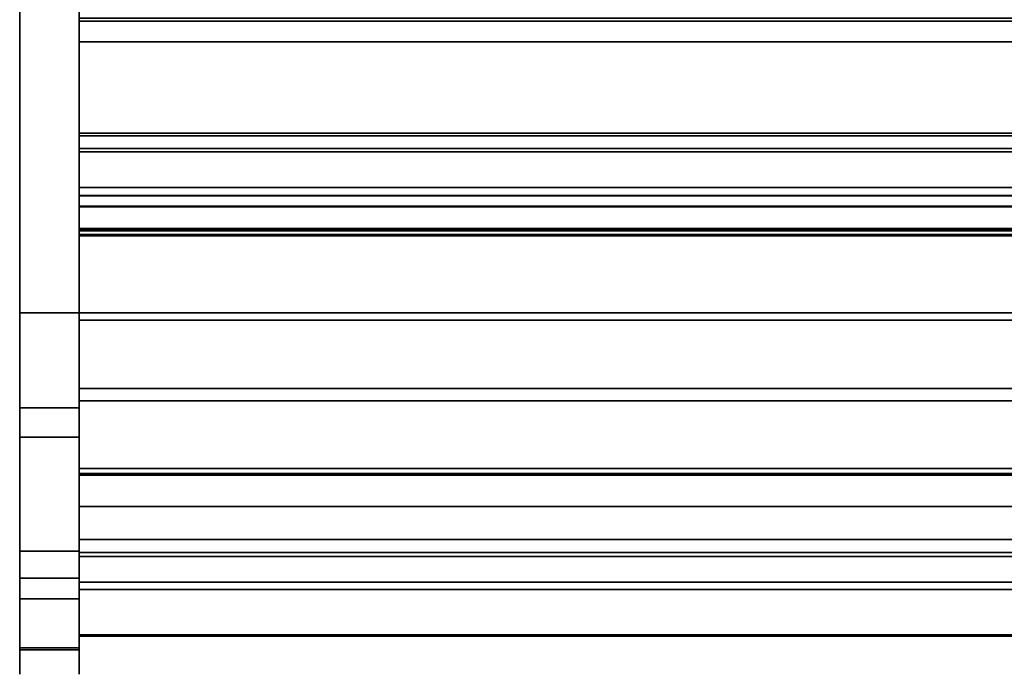
# Model space of a CAD drawing. Units: inches. Extents: x -27420 to -23292, y -7905 to -7233.
# Drawn here: x -26065 to -26040, y -7436 to -7419 of the extents above; entities that cross this region are included whole.
import ezdxf

# ---------------------------------------------------------------- set-up
doc = ezdxf.new("R2010")
doc.units = ezdxf.units.IN
doc.header["$MEASUREMENT"] = 0

msp = doc.modelspace()

# ---------------------------------------------------------------- linework, layer by layer
msp.add_line((-26063.675971, -7435.705209, 16.984198), (-26063.675971, -7435.658159, 16.984198))
for points, invisible_edges in [([(-26065.175971, -7392.890632, 4.837653), (-26065.175971, -7429.279541, 4.837653), (-26065.175971, -7432.898729, 24.534834), (-26065.175971, -7391.890631, 5.837653)], 14), ([(-26065.175971, -7391.890631, 65.868719), (-26065.175971, -7391.890631, 5.837653), (-26065.175971, -7432.898729, 24.534834), (-26065.175971, -7412.879699, 66.357359)], 10), ([(-26063.675971, -7392.890632, 4.837653), (-26063.675971, -7391.924706, 5.578834), (-26063.675971, -7391.890631, 5.837653), (-26063.675971, -7432.898729, 24.534834)], 13), ([(-26063.675971, -7432.898729, 24.534834), (-26063.675971, -7391.890631, 5.837653), (-26063.675971, -7391.890631, 65.868719), (-26063.675971, -7412.879699, 66.357359)], 5), ([(-26063.675971, -7423.719114, 5.12547), (-26063.675971, -7392.469113, 5.12547), (-26063.675971, -7394.225239, -4.06028), (-26063.675971, -7422.342006, -4.06028)], 10), ([(-26063.675971, -7392.493111, 5.12547), (-26063.675971, -7426.881117, 5.12547), (-26063.675971, -7420.038062, 6.185347), (-26063.675971, -7400.283418, 8.333634)], 14), ([(-26063.675971, -7432.898729, 24.534834), (-26063.675971, -7429.279541, 4.837653), (-26063.675971, -7392.890632, 4.837653)], 13), ([(-26063.675971, -7427.071878, 14.861938), (-26063.675971, -7400.263574, 18.073596), (-26063.675971, -7417.767339, 7.704325), (-26063.675971, -7424.774131, 7.452126)], 14), ([(-26063.675971, -7420.038062, 6.185347), (-26063.675971, -7419.519167, 6.484932), (-26063.675971, -7419.442254, 6.487618), (-26063.675971, -7400.283418, 8.333634)], 12), ([(-26063.675971, -7417.767339, 7.704325), (-26063.675971, -7419.442254, 6.487618), (-26063.675971, -7419.519167, 6.484932), (-26063.675971, -7422.737311, 6.372552)], 12), ([(-26063.675971, -7422.737311, 6.372552), (-26063.675971, -7422.821328, 6.369618), (-26063.675971, -7424.774131, 7.452126), (-26063.675971, -7417.767339, 7.704325)], 12), ([(-26063.675971, -7422.737311, 6.372552), (-26063.675971, -7419.519167, 6.484932), (-26063.675971, -7420.038062, 6.185347), (-26063.675971, -7422.413063, 6.185347)], 1), ([(-26063.675971, -7420.038062, 6.185347), (-26063.675971, -7426.881117, 5.12547), (-26063.675971, -7422.413063, 6.185347)], 3), ([(-26063.675971, -7422.342006, -4.06028), (-26063.675971, -7422.342006, -5.87453), (-26063.675971, -7423.719114, -5.87453), (-26063.675971, -7423.719114, 5.12547)], 8), ([(-26063.675971, -7422.413063, 6.185347), (-26063.675971, -7426.881117, 5.12547), (-26063.675971, -7422.821328, 6.369618), (-26063.675971, -7422.737311, 6.372552)], 3), ([(-26063.675971, -7424.774131, 7.452126), (-26063.675971, -7422.821328, 6.369618), (-26063.675971, -7426.881117, 5.12547), (-26063.675971, -7426.143064, 7.56158)], 6), ([(-26063.675971, -7424.905268, -0.71055), (-26063.675971, -7423.719114, 5.12547), (-26063.675971, -7423.931399, -0.532046), (-26063.675971, -7424.81135, -0.71055)], 3), ([(-26063.675971, -7423.931399, -0.532046), (-26063.675971, -7423.719114, 5.12547), (-26063.675971, -7423.719114, -5.87453), (-26063.675971, -7423.920212, -2.934808)], 13), ([(-26063.675971, -7424.905268, -0.71055), (-26063.675971, -7426.881117, -0.71055), (-26063.675971, -7426.881117, 5.12547), (-26063.675971, -7423.719114, 5.12547)], 8), ([(-26063.675971, -7424.192316, -3.795686), (-26063.675971, -7423.920212, -2.934808), (-26063.675971, -7423.719114, -5.87453)], 14), ([(-26063.675971, -7424.305069, -4.042704), (-26063.675971, -7423.719114, -5.87453), (-26063.675971, -7424.474187, -4.255142)], 3), ([(-26063.675971, -7423.719114, -5.87453), (-26063.675971, -7424.305069, -4.042704), (-26063.675971, -7424.192316, -3.795686)], 13), ([(-26063.675971, -7424.474187, -4.255142), (-26063.675971, -7423.719114, -5.87453), (-26063.675971, -7424.689642, -4.4204)], 3), ([(-26063.675971, -7424.938654, -5.87453), (-26063.675971, -7424.938654, -4.528677), (-26063.675971, -7424.689642, -4.4204), (-26063.675971, -7423.719114, -5.87453)], 4), ([(-26063.675971, -7424.308817, -1.635824), (-26063.675971, -7424.202976, -1.401103), (-26063.675971, -7423.920212, -2.934808)], 14), ([(-26063.675971, -7424.467715, -1.838424), (-26063.675971, -7424.308817, -1.635824), (-26063.675971, -7423.920212, -2.934808)], 14), ([(-26063.675971, -7423.931399, -0.532046), (-26063.675971, -7423.920212, -2.934808), (-26063.675971, -7424.202976, -1.401103)], 3), ([(-26063.675971, -7424.670456, -1.997148), (-26063.675971, -7424.467715, -1.838424), (-26063.675971, -7423.920212, -2.934808), (-26063.675971, -7424.749772, -3.093213)], 10), ([(-26063.675971, -7424.305069, -4.042704), (-25991.675971, -7424.305069, -4.042704), (-25991.675971, -7424.192316, -3.795686), (-26063.675971, -7424.192316, -3.795686)], 1), ([(-26063.675971, -7424.308817, -1.635824), (-25991.675971, -7424.308817, -1.635824), (-25991.675971, -7424.202976, -1.401103), (-26063.675971, -7424.202976, -1.401103)], 1), ([(-25991.675971, -7424.305069, -4.042704), (-26063.675971, -7424.305069, -4.042704), (-26063.675971, -7424.474187, -4.255142), (-25991.675971, -7424.474187, -4.255142)], 5), ([(-25991.675971, -7424.308817, -1.635824), (-26063.675971, -7424.308817, -1.635824), (-26063.675971, -7424.467715, -1.838424), (-25991.675971, -7424.467715, -1.838424)], 5), ([(-26063.675971, -7424.670456, -1.997148), (-25991.675971, -7424.670456, -1.997148), (-25991.675971, -7424.467715, -1.838424), (-26063.675971, -7424.467715, -1.838424)], 5), ([(-26063.675971, -7424.689642, -4.4204), (-25991.675971, -7424.689642, -4.4204), (-25991.675971, -7424.474187, -4.255142), (-26063.675971, -7424.474187, -4.255142)], 5), ([(-26063.675971, -7424.905268, -2.102784), (-25991.675971, -7424.905268, -2.102784), (-25991.675971, -7424.670456, -1.997148), (-26063.675971, -7424.670456, -1.997148)], 4), ([(-26063.675971, -7424.749772, -3.093213), (-26063.675971, -7424.905268, -3.093213), (-26063.675971, -7424.905268, -2.102784), (-26063.675971, -7424.670456, -1.997148)], 8), ([(-26063.675971, -7424.938654, -4.528677), (-25991.675971, -7424.938654, -4.528677), (-25991.675971, -7424.689642, -4.4204), (-26063.675971, -7424.689642, -4.4204)], 4), ([(-25991.675971, -7426.143064, 7.56158), (-26063.675971, -7426.143064, 7.56158), (-26063.675971, -7424.774131, 7.452126), (-25991.675971, -7424.774131, 7.452126)], 1), ([(-26063.675971, -7426.143064, 7.56158), (-26063.675971, -7427.45125, 7.979434), (-26063.675971, -7427.071878, 14.861938), (-26063.675971, -7424.774131, 7.452126)], 6), ([(-26063.675971, -7426.143064, 7.56158), (-25991.675971, -7426.143064, 7.56158), (-25991.675971, -7424.774131, 7.452126), (-26063.675971, -7424.774131, 7.452126)], 1), ([(-25991.675971, -7427.45125, 7.979434), (-26063.675971, -7427.45125, 7.979434), (-26063.675971, -7426.143064, 7.56158), (-25991.675971, -7426.143064, 7.56158)], 5), ([(-26063.675971, -7427.45125, 7.979434), (-25991.675971, -7427.45125, 7.979434), (-25991.675971, -7426.143064, 7.56158), (-26063.675971, -7426.143064, 7.56158)], 5), ([(-26063.675971, -7426.881117, 5.12547), (-26063.675971, -7427.45125, 7.979434), (-26063.675971, -7426.143064, 7.56158)], 13), ([(-26063.675971, -7428.630163, 8.6838), (-26063.675971, -7427.45125, 7.979434), (-26063.675971, -7426.881117, 5.12547), (-26063.675971, -7432.932529, 10.011198)], 10), ([(-26063.675971, -7430.363113, 10.791384), (-26063.675971, -7428.796011, 14.861938), (-26063.675971, -7427.071878, 14.861938), (-26063.675971, -7429.618034, 9.637775)], 5), ([(-26063.675971, -7428.630163, 8.6838), (-26063.675971, -7429.618034, 9.637775), (-26063.675971, -7427.071878, 14.861938), (-26063.675971, -7427.45125, 7.979434)], 6), ([(-25991.675971, -7428.630163, 8.6838), (-26063.675971, -7428.630163, 8.6838), (-26063.675971, -7427.45125, 7.979434), (-25991.675971, -7427.45125, 7.979434)], 5), ([(-26063.675971, -7428.630163, 8.6838), (-25991.675971, -7428.630163, 8.6838), (-25991.675971, -7427.45125, 7.979434), (-26063.675971, -7427.45125, 7.979434)], 5), ([(-25991.675971, -7429.618034, 9.637775), (-26063.675971, -7429.618034, 9.637775), (-26063.675971, -7428.630163, 8.6838), (-25991.675971, -7428.630163, 8.6838)], 5), ([(-25991.675971, -7428.630163, 8.6838), (-26063.675971, -7428.630163, 8.6838), (-26063.675971, -7429.618034, 9.637775), (-25991.675971, -7429.618034, 9.637775)], 5), ([(-26063.675971, -7432.932529, 10.011198), (-26063.675971, -7429.618034, 9.637775), (-26063.675971, -7428.630163, 8.6838)], 13), ([(-25991.675971, -7428.796011, 20.253455), (-26063.675971, -7428.796011, 20.253455), (-26063.675971, -7428.806642, 20.334207), (-25991.675971, -7428.806642, 20.334207)], 4), ([(-26063.675971, -7428.806642, 20.334207), (-26063.675971, -7428.796011, 20.253455), (-26063.675971, -7429.027256, 20.554823), (-26063.675971, -7428.952011, 20.523655)], 10), ([(-26063.675971, -7429.108011, 20.565455), (-26063.675971, -7429.027256, 20.554823), (-26063.675971, -7428.796011, 20.253455), (-26063.675971, -7430.814468, 20.565455)], 6), ([(-26063.675971, -7430.983532, 15.40372), (-26063.675971, -7430.814468, 20.565455), (-26063.675971, -7428.796011, 20.253455), (-26063.675971, -7428.796011, 14.861938)], 11), ([(-26063.675971, -7428.796011, 14.861938), (-26063.675971, -7430.363113, 10.791384), (-26063.675971, -7430.82637, 12.084191), (-26063.675971, -7430.983532, 13.44847)], 9), ([(-26063.675971, -7430.983532, 13.44847), (-26063.675971, -7430.983532, 15.40372), (-26063.675971, -7428.796011, 14.861938)], 14), ([(-25991.675971, -7428.806642, 20.334207), (-26063.675971, -7428.806642, 20.334207), (-26063.675971, -7428.83781, 20.409455), (-25991.675971, -7428.83781, 20.409455)], 5), ([(-26063.675971, -7428.83781, 20.409455), (-26063.675971, -7428.806642, 20.334207), (-26063.675971, -7428.952011, 20.523655), (-26063.675971, -7428.887392, 20.474072)], 2), ([(-25991.675971, -7428.83781, 20.409455), (-26063.675971, -7428.83781, 20.409455), (-26063.675971, -7428.887392, 20.474072), (-25991.675971, -7428.887392, 20.474072)], 5), ([(-26063.675971, -7428.952011, 20.523655), (-25991.675971, -7428.952011, 20.523655), (-25991.675971, -7428.887392, 20.474072), (-26063.675971, -7428.887392, 20.474072)], 5), ([(-25991.675971, -7428.952011, 20.523655), (-26063.675971, -7428.952011, 20.523655), (-26063.675971, -7429.027256, 20.554823), (-25991.675971, -7429.027256, 20.554823)], 5), ([(-25991.675971, -7429.027256, 20.554823), (-26063.675971, -7429.027256, 20.554823), (-26063.675971, -7429.108011, 20.565455), (-25991.675971, -7429.108011, 20.565455)], 1), ([(-26065.175971, -7429.487016, 4.859413), (-26065.175971, -7429.279541, 4.837653), (-26063.675971, -7429.279541, 4.837653), (-26063.675971, -7429.487016, 4.859413)], 8), ([(-26065.175971, -7429.279541, 4.837653), (-26065.175971, -7430.021496, 5.167199), (-26065.175971, -7433.586473, 9.112352), (-26065.175971, -7434.102567, 12.87133)], 13), ([(-26065.175971, -7434.102567, 12.87133), (-26065.175971, -7434.606674, 14.157589), (-26065.175971, -7432.898729, 24.534834), (-26065.175971, -7429.279541, 4.837653)], 14), ([(-26065.175971, -7429.487016, 4.859413), (-26065.175971, -7430.021496, 5.167199), (-26065.175971, -7429.279541, 4.837653)], 3), ([(-26063.675971, -7429.279541, 4.837653), (-26063.675971, -7433.586473, 9.112352), (-26063.675971, -7430.021496, 5.167199), (-26063.675971, -7429.487016, 4.859413)], 5), ([(-26063.675971, -7432.898729, 24.534834), (-26063.675971, -7434.606674, 14.157589), (-26063.675971, -7434.102567, 12.87133), (-26063.675971, -7429.279541, 4.837653)], 13), ([(-26063.675971, -7434.102567, 12.87133), (-26063.675971, -7434.102567, 10.453259), (-26063.675971, -7433.586473, 9.112352), (-26063.675971, -7429.279541, 4.837653)], 14), ([(-26065.175971, -7429.685468, 4.923745), (-26065.175971, -7429.487016, 4.859413), (-26063.675971, -7429.487016, 4.859413), (-26063.675971, -7429.685468, 4.923745)], 10), ([(-26065.175971, -7429.866245, 5.027851), (-26065.175971, -7430.021496, 5.167199), (-26065.175971, -7429.487016, 4.859413), (-26065.175971, -7429.685468, 4.923745)], 2), ([(-26063.675971, -7429.487016, 4.859413), (-26063.675971, -7430.021496, 5.167199), (-26063.675971, -7429.866245, 5.027851), (-26063.675971, -7429.685468, 4.923745)], 1), ([(-25991.675971, -7430.363113, 10.791384), (-26063.675971, -7430.363113, 10.791384), (-26063.675971, -7429.618034, 9.637775), (-25991.675971, -7429.618034, 9.637775)], 5), ([(-26063.675971, -7430.363113, 10.791384), (-25991.675971, -7430.363113, 10.791384), (-25991.675971, -7429.618034, 9.637775), (-26063.675971, -7429.618034, 9.637775)], 5), ([(-26063.675971, -7430.363113, 10.791384), (-26063.675971, -7429.618034, 9.637775), (-26063.675971, -7432.932529, 10.011198)], 14), ([(-26065.175971, -7429.685468, 4.923745), (-26063.675971, -7429.685468, 4.923745), (-26063.675971, -7429.866245, 5.027851), (-26065.175971, -7429.866245, 5.027851)], 5), ([(-26065.175971, -7430.021496, 5.167199), (-26065.175971, -7429.866245, 5.027851), (-26063.675971, -7429.866245, 5.027851), (-26063.675971, -7430.021496, 5.167199)], 2), ([(-25991.675971, -7430.82637, 12.084191), (-26063.675971, -7430.82637, 12.084191), (-26063.675971, -7430.363113, 10.791384), (-25991.675971, -7430.363113, 10.791384)], 5), ([(-26063.675971, -7430.82637, 12.084191), (-25991.675971, -7430.82637, 12.084191), (-25991.675971, -7430.363113, 10.791384), (-26063.675971, -7430.363113, 10.791384)], 5), ([(-26063.675971, -7430.82637, 12.084191), (-26063.675971, -7430.363113, 10.791384), (-26063.675971, -7432.932529, 10.011198)], 14), ([(-25991.675971, -7430.818725, 21.032823), (-25991.675971, -7430.814468, 21.000471), (-26063.675971, -7430.814468, 21.000471), (-26063.675971, -7430.818725, 21.032823)], 8), ([(-26063.675971, -7430.907114, 21.12121), (-26063.675971, -7430.87697, 21.108723), (-26063.675971, -7430.818725, 21.032823), (-26063.675971, -7430.814468, 21.000471)], 10), ([(-26063.675971, -7430.939466, 21.12547), (-26063.675971, -7430.907114, 21.12121), (-26063.675971, -7430.814468, 21.000471), (-26063.675971, -7430.814468, 20.565455)], 10), ([(-26063.675971, -7431.774467, 21.12547), (-26063.675971, -7430.939466, 21.12547), (-26063.675971, -7430.814468, 20.565455), (-26063.675971, -7431.774467, 15.40372)], 6), ([(-26063.675971, -7431.774467, 15.40372), (-26063.675971, -7430.814468, 20.565455), (-26063.675971, -7430.983532, 15.40372)], 3), ([(-25991.675971, -7430.818725, 21.032823), (-26063.675971, -7430.818725, 21.032823), (-26063.675971, -7430.831217, 21.06297), (-25991.675971, -7430.831217, 21.06297)], 5), ([(-26063.675971, -7430.87697, 21.108723), (-26063.675971, -7430.851078, 21.088858), (-26063.675971, -7430.831217, 21.06297), (-26063.675971, -7430.818725, 21.032823)], 8), ([(-25991.675971, -7430.983532, 13.44847), (-26063.675971, -7430.983532, 13.44847), (-26063.675971, -7430.82637, 12.084191), (-25991.675971, -7430.82637, 12.084191)], 4), ([(-26063.675971, -7430.983532, 13.44847), (-25991.675971, -7430.983532, 13.44847), (-25991.675971, -7430.82637, 12.084191), (-26063.675971, -7430.82637, 12.084191)], 4), ([(-26063.675971, -7432.932529, 10.011198), (-26063.675971, -7430.983532, 13.44847), (-26063.675971, -7430.82637, 12.084191)], 13), ([(-25991.675971, -7430.831217, 21.06297), (-26063.675971, -7430.831217, 21.06297), (-26063.675971, -7430.851078, 21.088858), (-25991.675971, -7430.851078, 21.088858)], 5), ([(-26063.675971, -7430.87697, 21.108723), (-25991.675971, -7430.87697, 21.108723), (-25991.675971, -7430.851078, 21.088858), (-26063.675971, -7430.851078, 21.088858)], 5), ([(-25991.675971, -7430.87697, 21.108723), (-26063.675971, -7430.87697, 21.108723), (-26063.675971, -7430.907114, 21.12121), (-25991.675971, -7430.907114, 21.12121)], 5), ([(-25991.675971, -7430.907114, 21.12121), (-26063.675971, -7430.907114, 21.12121), (-26063.675971, -7430.939466, 21.12547), (-25991.675971, -7430.939466, 21.12547)], 1), ([(-26063.675971, -7430.983532, 13.44847), (-26063.675971, -7432.932529, 10.011198), (-26063.675971, -7432.932529, 15.40372), (-26063.675971, -7430.983532, 15.40372)], 1), ([(-26063.675971, -7433.03413, 20.95904), (-26063.675971, -7432.609468, 21.12547), (-26063.675971, -7431.774467, 21.12547), (-26063.675971, -7433.888334, 20.00912)], 5), ([(-26063.675971, -7431.774467, 15.40372), (-26063.675971, -7434.390466, 17.201928), (-26063.675971, -7433.888334, 20.00912), (-26063.675971, -7431.774467, 21.12547)], 7), ([(-26063.675971, -7432.932529, 15.40372), (-26063.675971, -7434.372534, 17.0286), (-26063.675971, -7434.390466, 17.201928), (-26063.675971, -7431.774467, 15.40372)], 5), ([(-25991.675971, -7432.609468, 21.12547), (-26063.675971, -7432.609468, 21.12547), (-26063.675971, -7432.763494, 21.106193), (-25991.675971, -7432.763494, 21.106193)], 4), ([(-26063.675971, -7432.908022, 21.049551), (-26063.675971, -7432.763494, 21.106193), (-26063.675971, -7432.609468, 21.12547), (-26063.675971, -7433.03413, 20.95904)], 4), ([(-26065.175971, -7434.606674, 14.157589), (-26065.175971, -7435.391607, 15.294452), (-26065.175971, -7435.340944, 18.646183), (-26065.175971, -7432.898729, 24.534834)], 10), ([(-25991.675971, -7432.763494, 21.106193), (-26063.675971, -7432.763494, 21.106193), (-26063.675971, -7432.908022, 21.049551), (-25991.675971, -7432.908022, 21.049551)], 5), ([(-26063.675971, -7432.898729, 24.534834), (-26063.675971, -7435.340944, 18.646183), (-26063.675971, -7434.606674, 14.157589)], 14), ([(-25991.675971, -7432.908022, 21.049551), (-26063.675971, -7432.908022, 21.049551), (-26063.675971, -7433.03413, 20.95904), (-25991.675971, -7433.03413, 20.95904)], 1), ([(-26063.675971, -7432.932529, 15.40372), (-26063.675971, -7432.932529, 13.805706), (-26063.675971, -7433.682403, 13.805706), (-26063.675971, -7433.868204, 13.889577)], 12), ([(-26063.675971, -7434.399044, 16.856373), (-26063.675971, -7434.372534, 17.0286), (-26063.675971, -7432.932529, 15.40372)], 14), ([(-26063.675971, -7432.932529, 15.40372), (-26063.675971, -7433.868204, 13.889577), (-26063.675971, -7434.412616, 14.635953), (-26063.675971, -7434.810344, 15.469786)], 9), ([(-26063.675971, -7434.575706, 16.55927), (-26063.675971, -7434.468269, 16.696462), (-26063.675971, -7432.932529, 15.40372), (-26063.675971, -7434.810344, 15.469786)], 14), ([(-26063.675971, -7434.468269, 16.696462), (-26063.675971, -7434.399044, 16.856373), (-26063.675971, -7432.932529, 15.40372)], 14), ([(-25991.675971, -7433.03413, 20.95904), (-26063.675971, -7433.03413, 20.95904), (-26063.675971, -7433.888334, 20.00912), (-25991.675971, -7433.888334, 20.00912)], 4), ([(-26063.675971, -7433.867346, 9.512219), (-26065.175971, -7433.867346, 9.512219), (-26065.175971, -7433.586473, 9.112352), (-26063.675971, -7433.586473, 9.112352)], 1), ([(-26065.175971, -7434.042875, 9.968262), (-26065.175971, -7433.586473, 9.112352), (-26065.175971, -7433.867346, 9.512219)], 1), ([(-26065.175971, -7434.102567, 10.453259), (-26065.175971, -7434.102567, 12.87133), (-26065.175971, -7433.586473, 9.112352), (-26065.175971, -7434.042875, 9.968262)], 6), ([(-26063.675971, -7434.042875, 9.968262), (-26063.675971, -7433.867346, 9.512219), (-26063.675971, -7433.586473, 9.112352), (-26063.675971, -7434.102567, 10.453259)], 4), ([(-26063.675971, -7434.042875, 9.968262), (-26065.175971, -7434.042875, 9.968262), (-26065.175971, -7433.867346, 9.512219), (-26063.675971, -7433.867346, 9.512219)], 5), ([(-25991.675971, -7433.734537, 13.811252), (-26063.675971, -7433.734537, 13.811252), (-26063.675971, -7433.682403, 13.805706), (-25991.675971, -7433.682403, 13.805706)], 1), ([(-26063.675971, -7433.682403, 13.805706), (-26063.675971, -7433.78433, 13.827644), (-26063.675971, -7433.829563, 13.854149), (-26063.675971, -7433.868204, 13.889577)], 9), ([(-26063.675971, -7433.682403, 13.805706), (-26063.675971, -7433.734537, 13.811252), (-26063.675971, -7433.78433, 13.827644)], 12), ([(-26063.675971, -7433.734537, 13.811252), (-25991.675971, -7433.734537, 13.811252), (-25991.675971, -7433.78433, 13.827644), (-26063.675971, -7433.78433, 13.827644)], 5), ([(-25991.675971, -7433.829563, 13.854149), (-26063.675971, -7433.829563, 13.854149), (-26063.675971, -7433.78433, 13.827644), (-25991.675971, -7433.78433, 13.827644)], 5), ([(-25991.675971, -7433.868204, 13.889577), (-26063.675971, -7433.868204, 13.889577), (-26063.675971, -7433.829563, 13.854149), (-25991.675971, -7433.829563, 13.854149)], 4), ([(-25991.675971, -7434.412616, 14.635953), (-26063.675971, -7434.412616, 14.635953), (-26063.675971, -7433.868204, 13.889577), (-25991.675971, -7433.868204, 13.889577)], 1), ([(-25991.675971, -7433.888334, 20.00912), (-26063.675971, -7433.888334, 20.00912), (-26063.675971, -7434.555673, 18.919776), (-25991.675971, -7434.555673, 18.919776)], 5), ([(-26063.675971, -7434.451675, 17.365077), (-26063.675971, -7434.552177, 17.507428), (-26063.675971, -7434.555673, 18.919776), (-26063.675971, -7433.888334, 20.00912)], 10), ([(-26063.675971, -7434.451675, 17.365077), (-26063.675971, -7433.888334, 20.00912), (-26063.675971, -7434.390466, 17.201928)], 3), ([(-26063.675971, -7434.102567, 10.453259), (-26065.175971, -7434.102567, 10.453259), (-26065.175971, -7434.042875, 9.968262), (-26063.675971, -7434.042875, 9.968262)], 4), ([(-26065.175971, -7434.102567, 12.87133), (-26063.675971, -7434.102567, 12.87133), (-26063.675971, -7434.606674, 14.157589), (-26065.175971, -7434.606674, 14.157589)], 4), ([(-25991.675971, -7434.390466, 17.201928), (-26063.675971, -7434.390466, 17.201928), (-26063.675971, -7434.372534, 17.0286), (-25991.675971, -7434.372534, 17.0286)], 5), ([(-26063.675971, -7434.399044, 16.856373), (-25991.675971, -7434.399044, 16.856373), (-25991.675971, -7434.372534, 17.0286), (-26063.675971, -7434.372534, 17.0286)], 5), ([(-25991.675971, -7434.407049, 16.873624), (-26063.675971, -7434.407049, 16.873624), (-26063.675971, -7434.384744, 17.046699), (-25991.675971, -7434.384744, 17.046699)], 5), ([(-26063.675971, -7434.407049, 17.219773), (-25991.675971, -7434.407049, 17.219773), (-25991.675971, -7434.384744, 17.046699), (-26063.675971, -7434.384744, 17.046699)], 5), ([(-26063.675971, -7435.705209, 17.046699), (-26063.675971, -7435.682905, 17.219773), (-26063.675971, -7434.407049, 17.219773), (-26063.675971, -7434.384744, 17.046699)], 10), ([(-26063.675971, -7435.682905, 16.873624), (-26063.675971, -7434.384744, 17.046699), (-26063.675971, -7434.407049, 16.873624), (-26063.675971, -7434.472498, 16.711857)], 9), ([(-26063.675971, -7434.384744, 17.046699), (-26063.675971, -7435.682905, 16.873624), (-26063.675971, -7435.705209, 17.046699)], 13), ([(-26063.675971, -7434.390466, 17.201928), (-25991.675971, -7434.390466, 17.201928), (-25991.675971, -7434.451675, 17.365077), (-26063.675971, -7434.451675, 17.365077)], 5), ([(-26063.675971, -7435.391607, 15.294452), (-26065.175971, -7435.391607, 15.294452), (-26065.175971, -7434.606674, 14.157589), (-26063.675971, -7434.606674, 14.157589)], 4), ([(-26063.675971, -7434.468269, 16.696462), (-25991.675971, -7434.468269, 16.696462), (-25991.675971, -7434.399044, 16.856373), (-26063.675971, -7434.399044, 16.856373)], 5), ([(-25991.675971, -7434.472498, 16.711857), (-26063.675971, -7434.472498, 16.711857), (-26063.675971, -7434.407049, 16.873624), (-25991.675971, -7434.407049, 16.873624)], 5), ([(-25991.675971, -7434.407049, 17.219773), (-26063.675971, -7434.407049, 17.219773), (-26063.675971, -7434.472498, 17.38154), (-25991.675971, -7434.472498, 17.38154)], 5), ([(-26063.675971, -7434.472498, 17.38154), (-26063.675971, -7434.407049, 17.219773), (-26063.675971, -7435.682905, 17.219773), (-26063.675971, -7435.617456, 17.38154)], 10), ([(-25991.675971, -7434.810344, 15.469786), (-26063.675971, -7434.810344, 15.469786), (-26063.675971, -7434.412616, 14.635953), (-25991.675971, -7434.412616, 14.635953)], 5), ([(-26063.675971, -7434.451675, 17.365077), (-25991.675971, -7434.451675, 17.365077), (-25991.675971, -7434.552177, 17.507428), (-26063.675971, -7434.552177, 17.507428)], 5), ([(-26063.675971, -7434.575706, 16.55927), (-25991.675971, -7434.575706, 16.55927), (-25991.675971, -7434.468269, 16.696462), (-26063.675971, -7434.468269, 16.696462)], 5), ([(-25991.675971, -7434.576822, 16.571969), (-26063.675971, -7434.576822, 16.571969), (-26063.675971, -7434.472498, 16.711857), (-25991.675971, -7434.472498, 16.711857)], 5), ([(-25991.675971, -7434.472498, 17.38154), (-26063.675971, -7434.472498, 17.38154), (-26063.675971, -7434.576822, 17.521428), (-25991.675971, -7434.576822, 17.521428)], 5), ([(-26063.675971, -7434.576822, 17.521428), (-26063.675971, -7434.472498, 17.38154), (-26063.675971, -7435.617456, 17.38154), (-26063.675971, -7435.513132, 17.521428)], 10), ([(-26063.675971, -7434.576822, 16.571969), (-26063.675971, -7434.713201, 16.463099), (-26063.675971, -7435.513132, 16.571969), (-26063.675971, -7434.472498, 16.711857)], 6), ([(-26063.675971, -7435.617456, 16.711857), (-26063.675971, -7435.682905, 16.873624), (-26063.675971, -7434.472498, 16.711857), (-26063.675971, -7435.513132, 16.571969)], 6), ([(-26063.675971, -7434.552177, 17.507428), (-25991.675971, -7434.552177, 17.507428), (-25991.675971, -7434.685432, 17.619714), (-26063.675971, -7434.685432, 17.619714)], 5), ([(-26063.675971, -7434.685432, 17.619714), (-26063.675971, -7434.555673, 18.919776), (-26063.675971, -7434.552177, 17.507428)], 3), ([(-25991.675971, -7434.555673, 18.919776), (-26063.675971, -7434.555673, 18.919776), (-26063.675971, -7435.013923, 17.727293), (-25991.675971, -7435.013923, 17.727293)], 1), ([(-26063.675971, -7434.685432, 17.619714), (-26063.675971, -7434.84276, 17.694629), (-26063.675971, -7434.555673, 18.919776)], 14), ([(-26063.675971, -7435.013923, 17.727293), (-26063.675971, -7434.555673, 18.919776), (-26063.675971, -7434.84276, 17.694629)], 2), ([(-26063.675971, -7434.714369, 16.453732), (-25991.675971, -7434.714369, 16.453732), (-25991.675971, -7434.575706, 16.55927), (-26063.675971, -7434.575706, 16.55927)], 5), ([(-26063.675971, -7434.810344, 15.469786), (-26063.675971, -7434.714369, 16.453732), (-26063.675971, -7434.575706, 16.55927)], 13), ([(-25991.675971, -7434.713201, 16.463099), (-26063.675971, -7434.713201, 16.463099), (-26063.675971, -7434.576822, 16.571969), (-25991.675971, -7434.576822, 16.571969)], 5), ([(-25991.675971, -7434.576822, 17.521428), (-26063.675971, -7434.576822, 17.521428), (-26063.675971, -7434.713201, 17.630299), (-25991.675971, -7434.713201, 17.630299)], 5), ([(-26063.675971, -7435.376747, 17.630299), (-26063.675971, -7434.872732, 17.701037), (-26063.675971, -7434.713201, 17.630299), (-26063.675971, -7434.576822, 17.521428)], 9), ([(-26063.675971, -7434.576822, 17.521428), (-26063.675971, -7435.513132, 17.521428), (-26063.675971, -7435.376747, 17.630299)], 13), ([(-26063.675971, -7435.391607, 15.294452), (-26063.675971, -7434.606674, 14.157589), (-26063.675971, -7435.340944, 18.646183), (-26063.675971, -7435.699516, 18.151729)], 10), ([(-26063.675971, -7434.685432, 17.619714), (-25991.675971, -7434.685432, 17.619714), (-25991.675971, -7434.84276, 17.694629), (-26063.675971, -7434.84276, 17.694629)], 5), ([(-25991.675971, -7434.872732, 16.392358), (-26063.675971, -7434.872732, 16.392358), (-26063.675971, -7434.713201, 16.463099), (-25991.675971, -7434.713201, 16.463099)], 5), ([(-25991.675971, -7434.713201, 17.630299), (-26063.675971, -7434.713201, 17.630299), (-26063.675971, -7434.872732, 17.701037), (-25991.675971, -7434.872732, 17.701037)], 5), ([(-26063.675971, -7434.713201, 16.463099), (-26063.675971, -7434.872732, 16.392358), (-26063.675971, -7435.376747, 16.463099), (-26063.675971, -7435.513132, 16.571969)], 10), ([(-26063.675971, -7434.875215, 16.386715), (-25991.675971, -7434.875215, 16.386715), (-25991.675971, -7434.714369, 16.453732), (-26063.675971, -7434.714369, 16.453732)], 5), ([(-26063.675971, -7434.875215, 16.386715), (-26063.675971, -7434.714369, 16.453732), (-26063.675971, -7434.810344, 15.469786)], 14), ([(-25991.675971, -7435.047792, 16.362579), (-26063.675971, -7435.047792, 16.362579), (-26063.675971, -7434.810344, 15.469786), (-25991.675971, -7434.810344, 15.469786)], 4), ([(-26063.675971, -7434.810344, 15.469786), (-26063.675971, -7435.047792, 16.362579), (-26063.675971, -7434.875215, 16.386715)], 12), ([(-26063.675971, -7434.84276, 17.694629), (-25991.675971, -7434.84276, 17.694629), (-25991.675971, -7435.013923, 17.727293), (-26063.675971, -7435.013923, 17.727293)], 1), ([(-25991.675971, -7435.044977, 16.364373), (-26063.675971, -7435.044977, 16.364373), (-26063.675971, -7434.872732, 16.392358), (-25991.675971, -7434.872732, 16.392358)], 4), ([(-25991.675971, -7434.872732, 17.701037), (-26063.675971, -7434.872732, 17.701037), (-26063.675971, -7435.044977, 17.729024), (-25991.675971, -7435.044977, 17.729024)], 1), ([(-26063.675971, -7435.217222, 17.701037), (-26063.675971, -7435.044977, 17.729024), (-26063.675971, -7434.872732, 17.701037), (-26063.675971, -7435.376747, 17.630299)], 4), ([(-26063.675971, -7435.217222, 16.392358), (-26063.675971, -7435.376747, 16.463099), (-26063.675971, -7434.872732, 16.392358), (-26063.675971, -7435.044977, 16.364373)], 2), ([(-26063.675971, -7435.047792, 16.362579), (-25991.675971, -7435.047792, 16.362579), (-25991.675971, -7434.875215, 16.386715), (-26063.675971, -7434.875215, 16.386715)], 4), ([(-25991.675971, -7435.044977, 17.729024), (-26063.675971, -7435.044977, 17.729024), (-26063.675971, -7435.217222, 17.701037), (-25991.675971, -7435.217222, 17.701037)], 4), ([(-25991.675971, -7435.217222, 16.392358), (-26063.675971, -7435.217222, 16.392358), (-26063.675971, -7435.044977, 16.364373), (-25991.675971, -7435.044977, 16.364373)], 1), ([(-26063.675971, -7435.340944, 18.646183), (-26065.175971, -7435.340944, 18.646183), (-26065.175971, -7435.699516, 18.151729), (-26063.675971, -7435.699516, 18.151729)], 4), ([(-26065.175971, -7435.391607, 15.294452), (-26065.175971, -7435.927488, 17.585082), (-26065.175971, -7435.699516, 18.151729), (-26065.175971, -7435.340944, 18.646183)], 9), ([(-25991.675971, -7435.217222, 17.701037), (-26063.675971, -7435.217222, 17.701037), (-26063.675971, -7435.376747, 17.630299), (-25991.675971, -7435.376747, 17.630299)], 5), ([(-25991.675971, -7435.376747, 16.463099), (-26063.675971, -7435.376747, 16.463099), (-26063.675971, -7435.217222, 16.392358), (-25991.675971, -7435.217222, 16.392358)], 5), ([(-25991.675971, -7435.376747, 17.630299), (-26063.675971, -7435.376747, 17.630299), (-26063.675971, -7435.513132, 17.521428), (-25991.675971, -7435.513132, 17.521428)], 5), ([(-25991.675971, -7435.513132, 16.571969), (-26063.675971, -7435.513132, 16.571969), (-26063.675971, -7435.376747, 16.463099), (-25991.675971, -7435.376747, 16.463099)], 5), ([(-26063.675971, -7435.735073, 15.79952), (-26065.175971, -7435.735073, 15.79952), (-26065.175971, -7435.391607, 15.294452), (-26063.675971, -7435.391607, 15.294452)], 1), ([(-26065.175971, -7435.391607, 15.294452), (-26065.175971, -7435.945816, 16.372797), (-26065.175971, -7436.011253, 16.980067), (-26065.175971, -7435.927488, 17.585082)], 9), ([(-26065.175971, -7435.735073, 15.79952), (-26065.175971, -7435.945816, 16.372797), (-26065.175971, -7435.391607, 15.294452)], 2), ([(-26063.675971, -7435.391607, 15.294452), (-26063.675971, -7436.011253, 16.980067), (-26063.675971, -7435.945816, 16.372797), (-26063.675971, -7435.735073, 15.79952)], 1), ([(-26063.675971, -7435.391607, 15.294452), (-26063.675971, -7435.699516, 18.151729), (-26063.675971, -7435.927488, 17.585082), (-26063.675971, -7436.011253, 16.980067)], 9), ([(-25991.675971, -7435.513132, 17.521428), (-26063.675971, -7435.513132, 17.521428), (-26063.675971, -7435.617456, 17.38154), (-25991.675971, -7435.617456, 17.38154)], 5), ([(-25991.675971, -7435.617456, 16.711857), (-26063.675971, -7435.617456, 16.711857), (-26063.675971, -7435.513132, 16.571969), (-25991.675971, -7435.513132, 16.571969)], 5), ([(-25991.675971, -7435.617456, 17.38154), (-26063.675971, -7435.617456, 17.38154), (-26063.675971, -7435.682905, 17.219773), (-25991.675971, -7435.682905, 17.219773)], 5), ([(-25991.675971, -7435.682905, 16.873624), (-26063.675971, -7435.682905, 16.873624), (-26063.675971, -7435.617456, 16.711857), (-25991.675971, -7435.617456, 16.711857)], 5), ([(-26063.675971, -7435.699516, 18.151729), (-26065.175971, -7435.699516, 18.151729), (-26065.175971, -7435.927488, 17.585082), (-26063.675971, -7435.927488, 17.585082)], 5), ([(-26063.675971, -7435.945816, 16.372797), (-26065.175971, -7435.945816, 16.372797), (-26065.175971, -7435.735073, 15.79952), (-26063.675971, -7435.735073, 15.79952)], 5), ([(-25991.675971, -7435.682905, 17.219773), (-26063.675971, -7435.682905, 17.219773), (-26063.675971, -7435.705209, 17.046699), (-25991.675971, -7435.705209, 17.046699)], 5), ([(-26063.675971, -7435.682905, 16.873624), (-25991.675971, -7435.682905, 16.873624), (-25991.675971, -7435.705209, 17.046699), (-26063.675971, -7435.705209, 17.046699)], 5), ([(-26065.175971, -7436.011253, 16.980067), (-26063.675971, -7436.011253, 16.980067), (-26063.675971, -7435.927488, 17.585082), (-26065.175971, -7435.927488, 17.585082)], 5), ([(-26065.175971, -7435.945816, 16.372797), (-26063.675971, -7435.945816, 16.372797), (-26063.675971, -7436.011253, 16.980067), (-26065.175971, -7436.011253, 16.980067)], 5)]:
    msp.add_3dface(points, dxfattribs=dict(invisible_edges=invisible_edges))
for points in [[(-26063.675971, -7426.881117, -5.87453), (-26065.175971, -7426.881117, -5.87453), (-26065.175971, -7392.469113, -5.87453), (-26063.675971, -7392.469113, -5.87453)], [(-26065.175971, -7426.881117, 4.81297), (-26063.675971, -7426.881117, 4.81297), (-26063.675971, -7392.469113, 4.81297), (-26065.175971, -7392.469113, 4.81297)], [(-26065.175971, -7392.469113, -5.87453), (-26065.175971, -7426.881117, -5.87453), (-26065.175971, -7426.881117, 4.81297), (-26065.175971, -7392.469113, 4.81297)], [(-26015.675971, -7392.469113, 5.12547), (-26063.675971, -7392.469113, 5.12547), (-26063.675971, -7423.719114, 5.12547), (-26015.675971, -7423.719114, 5.12547)], [(-26063.675971, -7426.881117, 4.81297), (-26063.675971, -7426.881117, -5.87453), (-26063.675971, -7392.469113, -5.87453), (-26063.675971, -7392.469113, 4.81297)], [(-25991.675971, -7426.881117, 5.12547), (-26063.675971, -7426.881117, 5.12547), (-26063.675971, -7392.493111, 5.12547), (-25991.675971, -7392.493111, 5.12547)], [(-26063.675971, -7429.279541, 4.837653), (-26065.175971, -7429.279541, 4.837653), (-26065.175971, -7392.890632, 4.837653), (-26063.675971, -7392.890632, 4.837653)], [(-26015.675971, -7422.342006, -4.06028), (-26063.675971, -7422.342006, -4.06028), (-26063.675971, -7394.225239, -4.06028), (-26015.675971, -7394.225239, -4.06028)], [(-25991.675971, -7400.263574, 18.073596), (-26063.675971, -7400.263574, 18.073596), (-26063.675971, -7427.071878, 14.861938), (-25991.675971, -7427.071878, 14.861938)], [(-26065.175971, -7432.898729, 24.534834), (-26063.675971, -7432.898729, 24.534834), (-26063.675971, -7412.879699, 66.357359), (-26065.175971, -7412.879699, 66.357359)], [(-25991.675971, -7419.519167, 6.484932), (-26063.675971, -7419.519167, 6.484932), (-26063.675971, -7419.442254, 6.487618), (-25991.675971, -7419.442254, 6.487618)], [(-25991.675971, -7419.442254, 6.487618), (-26063.675971, -7419.442254, 6.487618), (-26063.675971, -7419.519167, 6.484932), (-25991.675971, -7419.519167, 6.484932)], [(-25991.675971, -7420.038062, 6.185347), (-26063.675971, -7420.038062, 6.185347), (-26063.675971, -7419.519167, 6.484932), (-25991.675971, -7419.519167, 6.484932)], [(-25991.675971, -7419.519167, 6.484932), (-26063.675971, -7419.519167, 6.484932), (-26063.675971, -7420.038062, 6.185347), (-25991.675971, -7420.038062, 6.185347)], [(-25991.675971, -7422.413063, 6.185347), (-26063.675971, -7422.413063, 6.185347), (-26063.675971, -7420.038062, 6.185347), (-25991.675971, -7420.038062, 6.185347)], [(-25991.675971, -7420.038062, 6.185347), (-26063.675971, -7420.038062, 6.185347), (-26063.675971, -7422.413063, 6.185347), (-25991.675971, -7422.413063, 6.185347)], [(-26015.675971, -7422.342006, -5.87453), (-26063.675971, -7422.342006, -5.87453), (-26063.675971, -7422.342006, -4.06028), (-26015.675971, -7422.342006, -4.06028)], [(-26015.675971, -7423.719114, -5.87453), (-26063.675971, -7423.719114, -5.87453), (-26063.675971, -7422.342006, -5.87453), (-26015.675971, -7422.342006, -5.87453)], [(-25991.675971, -7422.737311, 6.372552), (-26063.675971, -7422.737311, 6.372552), (-26063.675971, -7422.413063, 6.185347), (-25991.675971, -7422.413063, 6.185347)], [(-25991.675971, -7422.413063, 6.185347), (-26063.675971, -7422.413063, 6.185347), (-26063.675971, -7422.737311, 6.372552), (-25991.675971, -7422.737311, 6.372552)], [(-25991.675971, -7422.821328, 6.369618), (-26063.675971, -7422.821328, 6.369618), (-26063.675971, -7422.737311, 6.372552), (-25991.675971, -7422.737311, 6.372552)], [(-25991.675971, -7422.737311, 6.372552), (-26063.675971, -7422.737311, 6.372552), (-26063.675971, -7422.821328, 6.369618), (-25991.675971, -7422.821328, 6.369618)], [(-25991.675971, -7424.774131, 7.452126), (-26063.675971, -7424.774131, 7.452126), (-26063.675971, -7422.821328, 6.369618), (-25991.675971, -7422.821328, 6.369618)], [(-25991.675971, -7422.821328, 6.369618), (-26063.675971, -7422.821328, 6.369618), (-26063.675971, -7424.774131, 7.452126), (-25991.675971, -7424.774131, 7.452126)], [(-26015.675971, -7423.719114, 5.12547), (-26063.675971, -7423.719114, 5.12547), (-26063.675971, -7423.719114, -5.87453), (-26015.675971, -7423.719114, -5.87453)], [(-25991.675971, -7423.719114, 5.12547), (-26063.675971, -7423.719114, 5.12547), (-26063.675971, -7426.881117, 5.12547), (-25991.675971, -7426.881117, 5.12547)], [(-25991.675971, -7424.938654, -5.87453), (-26063.675971, -7424.938654, -5.87453), (-26063.675971, -7423.719114, -5.87453), (-25991.675971, -7423.719114, -5.87453)], [(-25991.675971, -7423.719114, -5.87453), (-26063.675971, -7423.719114, -5.87453), (-26063.675971, -7423.719114, 5.12547), (-25991.675971, -7423.719114, 5.12547)], [(-25991.675971, -7423.920212, -2.934808), (-26063.675971, -7423.920212, -2.934808), (-26063.675971, -7424.192316, -3.795686), (-25991.675971, -7424.192316, -3.795686)], [(-25991.675971, -7424.749772, -3.093213), (-26063.675971, -7424.749772, -3.093213), (-26063.675971, -7423.920212, -2.934808), (-25991.675971, -7423.920212, -2.934808)], [(-25991.675971, -7423.931399, -0.532046), (-26063.675971, -7423.931399, -0.532046), (-26063.675971, -7424.202976, -1.401103), (-25991.675971, -7424.202976, -1.401103)], [(-25991.675971, -7424.81135, -0.71055), (-26063.675971, -7424.81135, -0.71055), (-26063.675971, -7423.931399, -0.532046), (-25991.675971, -7423.931399, -0.532046)], [(-25991.675971, -7424.905268, -3.093213), (-26063.675971, -7424.905268, -3.093213), (-26063.675971, -7424.749772, -3.093213), (-25991.675971, -7424.749772, -3.093213)], [(-25991.675971, -7424.905268, -0.71055), (-26063.675971, -7424.905268, -0.71055), (-26063.675971, -7424.81135, -0.71055), (-25991.675971, -7424.81135, -0.71055)], [(-25991.675971, -7424.905268, -2.102784), (-26063.675971, -7424.905268, -2.102784), (-26063.675971, -7424.905268, -3.093213), (-25991.675971, -7424.905268, -3.093213)], [(-25991.675971, -7426.881117, -0.71055), (-26063.675971, -7426.881117, -0.71055), (-26063.675971, -7424.905268, -0.71055), (-25991.675971, -7424.905268, -0.71055)], [(-25991.675971, -7424.938654, -4.528677), (-26063.675971, -7424.938654, -4.528677), (-26063.675971, -7424.938654, -5.87453), (-25991.675971, -7424.938654, -5.87453)], [(-26063.675971, -7426.881117, 4.81297), (-26065.175971, -7426.881117, 4.81297), (-26065.175971, -7426.881117, -5.87453), (-26063.675971, -7426.881117, -5.87453)], [(-25991.675971, -7426.881117, 5.12547), (-26063.675971, -7426.881117, 5.12547), (-26063.675971, -7426.881117, -0.71055), (-25991.675971, -7426.881117, -0.71055)], [(-25991.675971, -7432.932529, 10.011198), (-26063.675971, -7432.932529, 10.011198), (-26063.675971, -7426.881117, 5.12547), (-25991.675971, -7426.881117, 5.12547)], [(-25991.675971, -7427.071878, 14.861938), (-26063.675971, -7427.071878, 14.861938), (-26063.675971, -7428.796011, 14.861938), (-25991.675971, -7428.796011, 14.861938)], [(-25991.675971, -7428.796011, 14.861938), (-26063.675971, -7428.796011, 14.861938), (-26063.675971, -7428.796011, 20.253455), (-25991.675971, -7428.796011, 20.253455)], [(-25991.675971, -7429.108011, 20.565455), (-26063.675971, -7429.108011, 20.565455), (-26063.675971, -7430.814468, 20.565455), (-25991.675971, -7430.814468, 20.565455)], [(-26063.675971, -7433.586473, 9.112352), (-26065.175971, -7433.586473, 9.112352), (-26065.175971, -7430.021496, 5.167199), (-26063.675971, -7430.021496, 5.167199)], [(-25991.675971, -7430.814468, 20.565455), (-26063.675971, -7430.814468, 20.565455), (-26063.675971, -7430.814468, 21.000471), (-25991.675971, -7430.814468, 21.000471)], [(-25991.675971, -7430.939466, 21.12547), (-26063.675971, -7430.939466, 21.12547), (-26063.675971, -7431.774467, 21.12547), (-25991.675971, -7431.774467, 21.12547)], [(-25991.675971, -7430.983532, 15.40372), (-26063.675971, -7430.983532, 15.40372), (-26063.675971, -7430.983532, 13.44847), (-25991.675971, -7430.983532, 13.44847)], [(-25991.675971, -7431.774467, 15.40372), (-26063.675971, -7431.774467, 15.40372), (-26063.675971, -7430.983532, 15.40372), (-25991.675971, -7430.983532, 15.40372)], [(-25991.675971, -7430.983532, 13.44847), (-26063.675971, -7430.983532, 13.44847), (-26063.675971, -7430.983532, 15.40372), (-25991.675971, -7430.983532, 15.40372)], [(-25991.675971, -7430.983532, 15.40372), (-26063.675971, -7430.983532, 15.40372), (-26063.675971, -7432.932529, 15.40372), (-25991.675971, -7432.932529, 15.40372)], [(-25991.675971, -7431.774467, 21.12547), (-26063.675971, -7431.774467, 21.12547), (-26063.675971, -7431.774467, 15.40372), (-25991.675971, -7431.774467, 15.40372)], [(-25991.675971, -7431.774467, 21.12547), (-26063.675971, -7431.774467, 21.12547), (-26063.675971, -7432.609468, 21.12547), (-25991.675971, -7432.609468, 21.12547)], [(-25991.675971, -7431.774467, 15.40372), (-26063.675971, -7431.774467, 15.40372), (-26063.675971, -7431.774467, 21.12547), (-25991.675971, -7431.774467, 21.12547)], [(-25991.675971, -7432.932529, 15.40372), (-26063.675971, -7432.932529, 15.40372), (-26063.675971, -7431.774467, 15.40372), (-25991.675971, -7431.774467, 15.40372)], [(-26065.175971, -7435.340944, 18.646183), (-26063.675971, -7435.340944, 18.646183), (-26063.675971, -7432.898729, 24.534834), (-26065.175971, -7432.898729, 24.534834)], [(-25991.675971, -7432.932529, 13.805706), (-26063.675971, -7432.932529, 13.805706), (-26063.675971, -7432.932529, 15.40372), (-25991.675971, -7432.932529, 15.40372)], [(-25991.675971, -7433.682403, 13.805706), (-26063.675971, -7433.682403, 13.805706), (-26063.675971, -7432.932529, 13.805706), (-25991.675971, -7432.932529, 13.805706)], [(-25991.675971, -7432.932529, 15.40372), (-26063.675971, -7432.932529, 15.40372), (-26063.675971, -7432.932529, 10.011198), (-25991.675971, -7432.932529, 10.011198)], [(-26063.675971, -7434.102567, 12.87133), (-26065.175971, -7434.102567, 12.87133), (-26065.175971, -7434.102567, 10.453259), (-26063.675971, -7434.102567, 10.453259)]]:
    msp.add_3dface(points)

doc.saveas('drawing.dxf')
